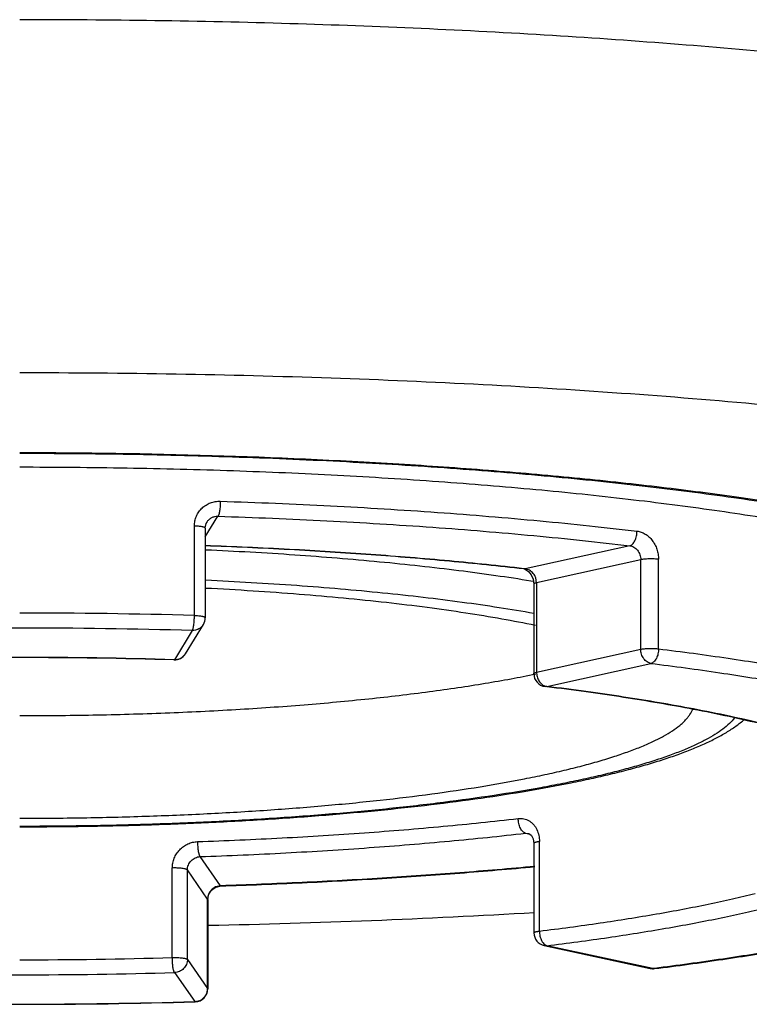
# Model space of a CAD drawing. Units: inches. Extents: x 3.8 to 18.1, y 6.1 to 12.4.
# Drawn here: x 10.9 to 11.2, y 9.3 to 9.7 of the extents above; entities that cross this region are included whole.
import ezdxf

# ---------------------------------------------------------------- set-up
doc = ezdxf.new("R2010")
doc.units = ezdxf.units.IN
doc.header["$LTSCALE"] = 1.21
doc.header["$MEASUREMENT"] = 0
doc.layers.get('0').update_dxf_attribs({"linetype": 'CONTINUOUS'})

msp = doc.modelspace()

# ---------------------------------------------------------------- linework, layer by layer
at = {"color": 9, "linetype": 'Continuous'}
for p, q in [((11.009219379, 9.4954222312), (11.0140926793, 9.503330927)), ((11.0050170653, 9.4650939912), (11.0050170653, 9.4995622654)), ((11.1727624101, 9.4919547378), (11.1325319776, 9.4830516653)), ((11.1770325467, 9.4865691388), (11.1368644733, 9.4776798648)), ((11.1770325474, 9.4521008676), (11.1770325467, 9.4865691388)), ((11.1838830931, 9.4522700706), (11.1838830931, 9.4867383419)), ((11.1319589079, 9.4830086534), (11.132532157, 9.4830516445)), ((11.1325319776, 9.4830516653), (11.1319916604, 9.4831138989)), ((11.1342102808, 9.4825033211), (11.132532126, 9.4830516298)), ((11.1346970912, 9.4784732307), (11.1357128683, 9.478307014)), ((11.1368644817, 9.4776798598), (11.1365390793, 9.4795933908)), ((11.1368644733, 9.4776798648), (11.1368644734, 9.443211593500001)), ((11.0042193824, 9.4593128375), (10.9972919807, 9.4480706172)), ((11.0084761298, 9.4616138816), (11.0084745682, 9.461611349)), ((11.1368644734, 9.443211593500001), (11.1770325474, 9.4521008676)), ((10.9971417666, 9.4479969126), (10.9972919805, 9.4480706169)), ((10.9972919805, 9.4480706169), (10.9991945372, 9.4484100865)), ((11.1407980829, 9.437751582999999), (11.1809661401, 9.4466408534)), ((11.1407980671, 9.4377515795), (11.140189243, 9.4377128234)), ((11.1402718143, 9.4378680689), (11.1407980671, 9.4377515795)), ((11.1325840257, 9.3812450283), (11.1343924057, 9.3808557557)), ((11.1325841538, 9.381245068), (11.133771419, 9.3811799532)), ((11.1379710254, 9.3435466864), (11.1379710254, 9.3780149578)), ((11.0150204939, 9.360989974099999), (11.0072138097, 9.372225203300001)), ((10.9965153664, 9.3333692002), (10.9965153664, 9.3678374677)), ((11.0023269573, 9.3326175311), (11.002326958, 9.3670858015)), ((11.0101215482, 9.355867986), (11.002326958, 9.3670858015)), ((11.0150202765, 9.36098997), (11.0131516442, 9.360530381)), ((11.0150202789, 9.3609899646), (11.0151840383, 9.360916685800001)), ((11.0151824221, 9.3609952862), (11.0150204939, 9.360989974099999)), ((11.0101215477, 9.3213997154), (11.0101215482, 9.355867986)), ((11.0101575508, 9.3557639801), (11.0101215479, 9.3558679854)), ((11.1408568854, 9.3379136225), (11.1398046777, 9.337949629099999)), ((11.1400449826, 9.338312480199999), (11.1408568854, 9.3379136225)), ((11.1817375002, 9.3291135787), (11.1408568885, 9.3379136219)), ((11.0023269573, 9.3326175311), (11.0101215477, 9.3213997154)), ((11.1806853052, 9.3291495825), (11.1817375129, 9.329113576000001)), ((11.1817374418, 9.329113566), (11.1823585533, 9.3290763338)), ((11.1823664694, 9.3291925631), (11.1817375002, 9.3291135787)), ((10.9973629653, 9.3275894795), (11.0051575518, 9.3163716695)), ((11.0101215479, 9.3213997151), (11.0101575508, 9.3212957098)), ((11.0051575508, 9.316371671), (11.0070571901, 9.3167862924)), ((11.0053005659, 9.316297755599999), (11.0051575508, 9.316371671))]:
    msp.add_line(p, q, dxfattribs=at)
at = {"color": 7, "linetype": 'Continuous'}
for p, q in [((11.0098786164, 9.5010988892), (11.0098973841, 9.5011296108)), ((11.009219379, 9.4987051451), (11.009219379, 9.4642368708)), ((11.1319552677, 9.4830090781), (11.1319589079, 9.4830086534)), ((11.1337598925, 9.4820955706), (11.134821519, 9.4807650734)), ((11.134821519, 9.4807650734), (11.1355445254, 9.479030214)), ((11.1355445254, 9.479030214), (11.135798091, 9.4771441384)), ((11.1357980671, 9.4771438858), (11.1357980671, 9.442675618300001)), ((11.0015487313, 9.4503716665), (11.0084761298, 9.4616138816)), ((11.1408061465, 9.4376369694), (11.140189243, 9.4377128234)), ((11.133771419, 9.3811799532), (11.1337871343, 9.3811766058)), ((11.1356189493, 9.3790296654), (11.1358569111, 9.3773058225)), ((11.1358568854, 9.3773059255), (11.1358568854, 9.3428376613)), ((11.0130860874, 9.3603833984), (11.0148394214, 9.3608932473)), ((11.0148394214, 9.3608932473), (11.0151839638, 9.3609166849)), ((11.0101575508, 9.3557639801), (11.0101575508, 9.3212957098)), ((11.1398046777, 9.337949629099999), (11.1806853052, 9.3291495825))]:
    msp.add_line(p, q, dxfattribs=at)
for points in [[(11.0092193712, 9.4987051364), (11.0092227204, 9.4988834088), (11.0095813276, 9.500514884400001), (11.009880094, 9.5011010447)], [(11.1319610793, 9.4830083951), (11.1325808138, 9.4828508054), (11.1337598925, 9.4820955706)], [(11.1337696856, 9.3811802879), (11.1341702987, 9.3810439273), (11.1349545144, 9.380379531100001), (11.1356189493, 9.3790296654)], [(11.0101575279, 9.3557639982), (11.0101620055, 9.355971050299999), (11.0105692464, 9.3577368428), (11.0115903514, 9.3592805247), (11.0130860874, 9.3603833984)]]:
    msp.add_lwpolyline(points, dxfattribs=at)
at = {"color": 9, "linetype": 'Continuous'}
for centre, radius, start, end in [((10.9378497898, 7.0622191008), 2.4038134665, 88.39883484569998, 90.00375280809999), ((10.9376945093, 7.0740000214), 2.3862407007, 88.4024708811, 91.6201683932), ((10.9974630548, 9.4528890809), 0.004798879, 311.0383281934999, 328.3604479503), ((10.9376925253, 7.4361106281), 2.0128429822, 88.3032470968, 91.6987847208), ((10.9974312649, 9.4529186435), 0.0048410965, 291.360199956, 311.0112692069), ((11.1429926851, 9.4432122797), 0.006128211800000001, 180.0064161605, 183.3683364295), ((10.937847844, 11.3062771229), 1.9737800155, 269.9954860403, 271.7032782571), ((10.9376921664, 11.3395549389), 2.0128505639, 268.3032532687, 271.6987781979), ((10.9376903074, 11.7016490579), 2.3862317957, 268.4024618657, 271.6201713087)]:
    msp.add_arc(centre, radius, start, end, dxfattribs=at)
at = {"color": 7, "linetype": 'Continuous'}
for centre, radius, start, end in [((11.0042211015, 9.4642365384), 0.0049982775, 328.3176011177999, 0.0038100736), ((10.9972929892, 9.452992174), 0.0049974163, 268.2738844677, 328.3047755285), ((10.9376925941, 7.4410587167), 2.0078189398, 88.3032586448, 91.6987768889), ((11.1407980684, 9.442675619400001), 0.0050000016, 180.0494639537, 262.96143574), ((10.9439311758, 12.6261498305), 3.281054741, 271.1616016942, 273.3569475014), ((11.1408569565, 9.3428377153), 0.005000083900000001, 180.0276015093, 257.8024357589001), ((11.181738346, 9.3340430039), 0.0050054438, 257.8554299736, 277.1267013539), ((11.0051576063, 9.3212955975), 0.0049998772, 271.6488304691, 359.999913741), ((10.9376902653, 11.7065529977), 2.3912117039, 268.4024286905, 271.620207964)]:
    msp.add_arc(centre, radius, start, end, dxfattribs=at)
for points, knots in [([(11.3247953908, 9.6707661363), (11.3108087127, 9.6727324837), (11.2819909229, 9.6764239914), (11.2375642188, 9.681162691399999), (11.1909717706, 9.685233455499999), (11.1255301243, 9.6897912992), (11.0409026717, 9.6935664544), (10.9724174124, 9.694567494600001), (10.9376923427, 9.694567494600001)], [0, 0, 0, 0, 0.1091746474, 0.2245474863, 0.3453274425, 0.4706666387, 0.7315889787000001, 1, 1, 1, 1]), ([(10.9376923427, 9.5586640247), (10.9577837284, 9.5586640247), (10.9977968182, 9.558323003), (11.0573319784, 9.556798831), (11.1157220941, 9.5542709064), (11.1723903043, 9.5507683882), (11.2268002478, 9.546324269600001), (11.2784316816, 9.5409846903), (11.3267868019, 9.5348006956), (11.3714031821, 9.527836453799999), (11.4118545473, 9.520161636000001), (11.4427080031, 9.513028566100001), (11.4649787558, 9.5069452469), (11.4798630521, 9.5024030911), (11.4934448095, 9.4977419307), (11.5056924976, 9.4929723214), (11.5165801023, 9.4881072398), (11.5260850446, 9.4831581411), (11.5341876006, 9.478132623099999), (11.5408748037, 9.4730377984), (11.5461387475, 9.4678730573), (11.5499673249, 9.4626302431), (11.5519624034, 9.4580801362), (11.5527296791, 9.4544887766), (11.5528559598, 9.4527175192), (11.5528559559, 9.4518414965)], [0, 0, 0, 0, 0.09421082689999999, 0.1876220949, 0.2792453926, 0.3682502767, 0.4538368809, 0.5352115050999999, 0.6116262195000001, 0.6824015070999999, 0.7469235976, 0.8046539523999999, 0.8308346764, 0.855166723, 0.8776132401000001, 0.8981517123, 0.9167785122, 0.9335048256, 0.9483644364, 0.9614342773000001, 0.9728495565, 0.9828270382, 0.9917062276999999, 0.9958922287, 1, 1, 1, 1]), ([(10.9376923427, 9.5275738275), (10.9518595608, 9.5275738275), (10.9800777969, 9.5273337232), (11.0220651127, 9.5262627516), (11.0632451886, 9.5244860628), (11.1032050189, 9.522025165599999), (11.1415639217, 9.5189014848), (11.1779519199, 9.5151529572), (11.2120109449, 9.5108165979), (11.2434015415, 9.5059405094), (11.2717997622, 9.5005649227), (11.2934055863, 9.4955922533), (11.3089401023, 9.4913885891), (11.3192516961, 9.4882767876), (11.3285958716, 9.485100603200001), (11.3369415759, 9.4818680604), (11.3442409835, 9.4785800241), (11.3504418617, 9.4753042819), (11.3548629522, 9.4725747905), (11.3577977356, 9.470488078999999), (11.3600100648, 9.4687468163), (11.3620811242, 9.4668221184), (11.3637139316, 9.4647130177), (11.3645118318, 9.463047937899999), (11.3646923427, 9.4620750967), (11.3646923427, 9.4616895739)], [0, 0, 0, 0, 0.0968603602, 0.1929223151, 0.287144361, 0.378652494, 0.4666262301, 0.5502514727000001, 0.6287301225, 0.7013404225, 0.7674070718000001, 0.8262962215999999, 0.8528637279000001, 0.8774234121, 0.8999238674, 0.920323259, 0.9385904917, 0.9546259689, 0.9682392436, 0.9740770411, 0.9792362181, 0.9874844053, 0.9933435883, 0.9973642049, 1, 1, 1, 1]), ([(11.3596917598, 9.4488870731), (11.3596917597, 9.4494880233), (11.359605164, 9.450703068400001), (11.3592172784, 9.4525155301), (11.35857234, 9.4543229519), (11.3576721936, 9.4561232758), (11.3565190688, 9.4579160017), (11.3551145969, 9.4597007065), (11.3534600176, 9.4614770457), (11.351556293, 9.463244554), (11.3494043015, 9.4650024934), (11.3470053141, 9.4667502087), (11.3443608153, 9.4684869729), (11.3414723213, 9.4702118676), (11.3383413929, 9.471924006), (11.3337213731, 9.4742507675), (11.3273374985, 9.4771026023), (11.31893562, 9.4803741787), (11.3096187405, 9.4835719588), (11.2994086203, 9.4866878039), (11.2883291491, 9.4897147612), (11.2764064402, 9.4926447272), (11.2636688751, 9.4954705276), (11.2501469175, 9.4981856565), (11.2358728979, 9.5007828121), (11.2208810842, 9.503255964), (11.2052074758, 9.5055992155), (11.188889718, 9.507806348999999), (11.1659754082, 9.5106037776), (11.1360200705, 9.5137017827), (11.098693911, 9.5167502972), (11.059819442, 9.5191529681), (11.0197678928, 9.5208866844), (10.9789282493, 9.5219333301), (10.9514791848, 9.522166604099999), (10.9376923427, 9.522166604099999)], [0, 0, 0, 0, 0.0041075641, 0.0082934571, 0.0126317706, 0.0171889293, 0.022021511, 0.0271763551, 0.032691508, 0.0385975125, 0.0449186786, 0.0516735007, 0.0588758338, 0.06653627549999999, 0.0746628642, 0.0832616133, 0.1018877003, 0.1224264199, 0.144870841, 0.1692001734, 0.1953789953, 0.2233658055, 0.2531098349, 0.2845516997, 0.3176289964, 0.3522712885, 0.3884031441, 0.4259467766, 0.4648172064, 0.5461842579999999, 0.6317669565, 0.7207780331999999, 0.8123864517, 0.9057653484, 1, 1, 1, 1]), ([(11.1319589079, 9.4830086534), (11.1224096536, 9.4841107409), (11.1027977394, 9.4861348318), (11.072682457, 9.4886066893), (11.0413341934, 9.4905726921), (11.0200475736, 9.4915235906), (11.0092485712, 9.4919139847)], [0, 0, 0, 0, 0.2343362152, 0.480590074, 0.7365707769, 1, 1, 1, 1]), ([(11.1364049289, 9.4612608311), (11.1321143336, 9.4621438184), (11.1231892149, 9.463839382), (11.1092883058, 9.466118555700001), (11.0944538024, 9.4682157613), (11.0787664846, 9.4701184002), (11.0623112349, 9.4718164535), (11.0451774752, 9.4732999758), (11.0274589133, 9.4745610524), (11.0154573364, 9.475241115700001), (11.0093759164, 9.4755440017)], [0, 0, 0, 0, 0.1027143374, 0.2129875983, 0.3302731509, 0.4539869702, 0.5834983618999999, 0.7181462902, 0.8572259437, 1, 1, 1, 1]), ([(11.1364368686, 9.4424287359), (11.133308392, 9.4417846593), (11.12686217, 9.4405322872), (11.116904154, 9.4387970327), (11.1064166387, 9.4371578402), (11.0914799076, 9.4350662026), (11.0717212096, 9.43274758), (11.0468647402, 9.4304648507), (11.0207203364, 9.428659901), (10.9935937551, 9.4273544172), (10.9658086989, 9.42656521), (10.947099036, 9.4263891252), (10.9376923427, 9.4263891252)], [0, 0, 0, 0, 0.0479867522, 0.0986480148, 0.1518519604, 0.2074523974, 0.3252333642, 0.4506943818, 0.5824243641, 0.7189205222, 0.8586774621, 1, 1, 1, 1]), ([(11.197259891, 9.4289494618), (11.1929130436, 9.4297801117), (11.1839735439, 9.4313936491), (11.1701918055, 9.433627103300001), (11.1557261362, 9.4357299298), (11.1458497126, 9.437015394), (11.1408061465, 9.4376369694)], [0, 0, 0, 0, 0.2323996874, 0.4769982682, 0.7331396114000001, 1, 1, 1, 1]), ([(10.9376923427, 9.3869968151), (10.9458170126, 9.3869968151), (10.9620014893, 9.3871285685), (10.9860981924, 9.3877188837), (11.0097702478, 9.3886976736), (11.0328056022, 9.3900555905), (11.0550039202, 9.3917798035), (11.0761701422, 9.3938556264), (11.0961179513, 9.396263343400001), (11.1146723076, 9.398981459), (11.1291686025, 9.4015417978), (11.1399384956, 9.4037466816), (11.1473736463, 9.4054219928), (11.154347129, 9.4071557053), (11.1608438765, 9.4089436629), (11.1668499858, 9.410781591100001), (11.1723522247, 9.4126657661), (11.1766001323, 9.4143063843), (11.1797320474, 9.4156451962), (11.1825424231, 9.416932508099999), (11.1857281605, 9.4185524188), (11.1891134418, 9.4205793071), (11.191552034, 9.4223429763), (11.1932074889, 9.4237737112), (11.1942688039, 9.4248173603), (11.1951894105, 9.4258662415), (11.1961980411, 9.4272295206), (11.1967927598, 9.4283214409), (11.1970848077, 9.4290622699)], [0, 0, 0, 0, 0.0912017534, 0.1816719082, 0.2705618025, 0.3571412038, 0.4406852868, 0.5204791584, 0.5958602953000001, 0.6662087760000001, 0.7309560489, 0.7610713413, 0.7896048740999999, 0.8165039605, 0.8417262851999999, 0.86523532, 0.8869991867, 0.9069985051, 0.9163350487, 0.9252293704000001, 0.9416953466, 0.9564255382, 0.9694817203, 0.9754147521, 0.9809726031, 0.9861782351, 0.991061121, 1, 1, 1, 1]), ([(11.2239505327, 9.4231765864), (11.2196904676, 9.4242232391), (11.2108159849, 9.4262578856), (11.2018926728, 9.428064172100001), (11.197259891, 9.4289494618)], [0, 0, 0, 0, 0.4818829374, 1, 1, 1, 1]), ([(10.9376923427, 9.3837192254), (10.9456973974, 9.3837192254), (10.9616557725, 9.3838382889), (10.9854467275, 9.3843716262), (11.0088913688, 9.385257197), (11.031815404, 9.3864877209), (11.0540554586, 9.388054435299999), (11.0754523601, 9.389946288600001), (11.0958530572, 9.3921499175), (11.1151149901, 9.3946502685), (11.1331063046, 9.3974308601), (11.1472309114, 9.4000206743), (11.1577995616, 9.4022378096), (11.1651682111, 9.403925339), (11.172141479, 9.4056720377), (11.1787118026, 9.4074783471), (11.1848734077, 9.4093450404), (11.1906222011, 9.4112731693), (11.1959569273, 9.4132661481), (11.2008790248, 9.4153305453), (11.2053935806, 9.4174743789), (11.2095169563, 9.4197113049), (11.2132579374, 9.4220969969), (11.2155416989, 9.423854241499999), (11.2166106458, 9.424769336599999)], [0, 0, 0, 0, 0.08434151150000001, 0.168135255, 0.2507161432, 0.3315210266, 0.4100007311, 0.4856071437, 0.5578259096, 0.6261786186, 0.6902361623000001, 0.7496133190000001, 0.7774501076000001, 0.8040063903, 0.8292545505, 0.8531846973999999, 0.8757928708, 0.8970786787999999, 0.9170596055, 0.935780728, 0.9532971882, 0.9696953370999999, 0.985174315, 1, 1, 1, 1]), ([(11.0151840383, 9.360916685800001), (11.0256503862, 9.3612596622), (11.0463753918, 9.3620814352), (11.0770718313, 9.363737156200001), (11.1069481761, 9.3657978761), (11.1265563028, 9.3674634669), (11.1361922555, 9.3683665251)], [0, 0, 0, 0, 0.2590905284, 0.5131477339, 0.7605488937999999, 1, 1, 1, 1]), ([(11.1823593034, 9.3290764277), (11.1911148136, 9.3301737646), (11.2080666413, 9.3324709794), (11.2325576212, 9.3363687526), (11.2518145101, 9.3399599383), (11.2662507248, 9.3430110116), (11.273135234, 9.3445899059), (11.27649024, 9.3453936412)], [0, 0, 0, 0, 0.2769644495, 0.5368898244, 0.77831648, 0.8917147843000001, 1, 1, 1, 1])]:
    msp.add_open_spline(points, degree=3, knots=knots, dxfattribs=at)
at = {"color": 9, "linetype": 'Continuous'}
for points, knots in [([(11.365337304, 9.4674582319), (11.3639839817, 9.4685757002), (11.3609894203, 9.4707858285), (11.3559788933, 9.4738871811), (11.3502157308, 9.4769493406), (11.3437090783, 9.4799668827), (11.3364682907, 9.4829343721), (11.3254469491, 9.486963619099999), (11.3098992912, 9.491774723099999), (11.2891795279, 9.4970842445), (11.2659187902, 9.5020770487), (11.2402833471, 9.5067173452), (11.2124565645, 9.5109661094), (11.1826378871, 9.514794976900001), (11.1510434071, 9.5181711687), (11.1179031192, 9.5210730889), (11.0713453475, 9.5243213998), (11.0111316025, 9.527012101), (10.962400936, 9.5277257277), (10.9376923427, 9.5277257277)], [0, 0, 0, 0, 0.0120843647, 0.0255823338, 0.0405422664, 0.05699246190000001, 0.0749475348, 0.094407183, 0.1377758219, 0.1869385186, 0.2416402038, 0.301548961, 0.3662930191, 0.4354398864, 0.5085328125, 0.5850595246, 0.6644861986, 0.8298698764, 1, 1, 1, 1]), ([(11.0050170653, 9.4995622625), (11.0050171506, 9.5002080236), (11.0051157696, 9.5011800958), (11.0054374143, 9.5024312701), (11.005883761, 9.5036384565), (11.0066669085, 9.505049401), (11.0079282046, 9.5065129619), (11.0094562653, 9.5076948734), (11.0111930553, 9.5085497289), (11.0130689682, 9.509045930800001), (11.014364028, 9.509129292799999), (11.0150087504, 9.509108509199999)], [0, 0, 0, 0, 0.1256856129, 0.1884973425, 0.2511234701, 0.3757965615, 0.5002269886, 0.6246439702000001, 0.7492662466, 0.8744513662000001, 1, 1, 1, 1]), ([(11.015008777, 9.5091085051), (11.0150087761, 9.5088047389), (11.0149979722, 9.5081801011), (11.0149504159, 9.5072348652), (11.0148675594, 9.5062937755), (11.0147541049, 9.5054143748), (11.0146312263, 9.5047476593), (11.0145193429, 9.5042871481), (11.0144371507, 9.5040044684), (11.0143531144, 9.5037686835), (11.01426873, 9.5035797648), (11.0141853926, 9.5034361202), (11.0141237219, 9.503359854400001), (11.0140926902, 9.5033309397)], [0, 0, 0, 0, 0.1541141333, 0.3168875261, 0.4800718076, 0.6332934198, 0.7666040322, 0.8237548572, 0.8736707564, 0.9158904927, 0.9506632785, 0.9784809976000001, 1, 1, 1, 1]), ([(11.0150087504, 9.509108509199999), (11.0291826874, 9.5086498034), (11.057110411, 9.5074892643), (11.0981970174, 9.5049826551), (11.1314222116, 9.5022596404), (11.1570231182, 9.4997119075), (11.1694622422, 9.4983210753), (11.1755811915, 9.4975958954)], [0, 0, 0, 0, 0.2641994468, 0.5207068555, 0.7668219331, 0.8852058709, 1, 1, 1, 1]), ([(11.0098974627, 9.5011295731), (11.0101145359, 9.5014815961), (11.0106437545, 9.5021300934), (11.0114970426, 9.5027333821), (11.0122545599, 9.5030674543), (11.0130514387, 9.5032967787), (11.0136792693, 9.503349914600001), (11.0140925946, 9.5033307888)], [0, 0, 0, 0, 0.2502027652, 0.4994192854, 0.62440534, 0.7496783323999999, 1, 1, 1, 1]), ([(11.0140926793, 9.503330927), (11.0280986527, 9.5028776569), (11.055695429, 9.5017308573), (11.0962951676, 9.4992539395), (11.1291266651, 9.496563203), (11.1544242297, 9.4940456732), (11.1667159652, 9.4926713249), (11.1727624101, 9.4919547378)], [0, 0, 0, 0, 0.2641992827, 0.5207065581, 0.7668217611, 0.8852058236, 1, 1, 1, 1]), ([(11.0092191188, 9.4987067244), (11.0092188118, 9.4987314369), (11.0092036245, 9.4987865226), (11.0091439933, 9.4988614794), (11.0090480986, 9.4989347083), (11.0089140035, 9.499006683300001), (11.0087415601, 9.4990777145), (11.0085312229, 9.4991467796), (11.008284099, 9.499212889299999), (11.0078894276, 9.499299303899999), (11.0073279134, 9.499390579), (11.0065956013, 9.499474233099999), (11.0058156324, 9.4995320616), (11.0052840264, 9.4995547779), (11.0050170673, 9.4995622696)], [0, 0, 0, 0, 0.0168537061, 0.037487738, 0.0642817917, 0.0986499117, 0.1409938073, 0.1913213249, 0.2495184887, 0.3153705936, 0.4667653193, 0.6372060223, 0.8178787329, 1, 1, 1, 1]), ([(11.1727626048, 9.4919547139), (11.1729421844, 9.492000406599999), (11.1733189548, 9.4921631936), (11.1738461913, 9.4925732467), (11.1743433717, 9.493166648899999), (11.1747871496, 9.4939167911), (11.1751422265, 9.4947883011), (11.1754001015, 9.495723207300001), (11.1755478142, 9.4966668621), (11.1755811559, 9.4972925176), (11.1755811558, 9.4975958876)], [0, 0, 0, 0, 0.0832467362, 0.1816586131, 0.2975715149, 0.4289645935, 0.5717169153, 0.7190850112999999, 0.8637110273, 1, 1, 1, 1]), ([(11.1755811915, 9.4975958954), (11.1761314881, 9.497530581), (11.177240258, 9.4972664943), (11.1788067311, 9.496514209299999), (11.1802449101, 9.495425843), (11.1815012934, 9.4940446333), (11.1825332408, 9.492423036), (11.1833006951, 9.4906195565), (11.1837734201, 9.488704829), (11.1838830117, 9.487391259199999), (11.1838830931, 9.4867383419)], [0, 0, 0, 0, 0.1119368299, 0.2280224046, 0.3486585451, 0.4739670575, 0.6032114234, 0.7351110531999999, 0.8681146194, 1, 1, 1, 1]), ([(11.1319916604, 9.4831138989), (11.1224303764, 9.4842129578), (11.102801613, 9.4862312998), (11.0726701964, 9.4886961342), (11.0413221954, 9.490656063300001), (11.0200406766, 9.4916041011), (11.0092461787, 9.491993292)], [0, 0, 0, 0, 0.234556332, 0.4808561078, 0.736752018, 1, 1, 1, 1]), ([(11.0094035483, 9.4904289671), (11.0208519473, 9.4899178716), (11.0432025567, 9.4886662177), (11.0707079866, 9.4864401648), (11.0917446498, 9.484286728899999), (11.1066654486, 9.4825321677), (11.1209225307, 9.480619365399999), (11.1301866309, 9.4792077187), (11.1346970912, 9.4784732307)], [0, 0, 0, 0, 0.2730077974, 0.5332382272, 0.6573244172, 0.7767689538, 0.8911315797, 1, 1, 1, 1]), ([(11.1727625627, 9.4919547078), (11.1730479212, 9.491925412), (11.173620855, 9.4917973786), (11.1744296728, 9.4914256011), (11.1751718566, 9.4908904278), (11.17581954, 9.4902086015), (11.1763428781, 9.489399822000001), (11.1768597233, 9.4882060802), (11.1770325099, 9.4872205129), (11.1770325599, 9.4865691346)], [0, 0, 0, 0, 0.1150263269, 0.2331213041, 0.3547013503, 0.4797266946, 0.608064884, 0.7388061153000001, 1, 1, 1, 1]), ([(11.1838831183, 9.4867383463), (11.1836252384, 9.4867705113), (11.1830704123, 9.4868259918), (11.1821902795, 9.486880603300001), (11.1812355526, 9.4869052994), (11.1802552043, 9.4868985321), (11.1793045117, 9.4868574714), (11.1784351978, 9.486788115700001), (11.1776860116, 9.4866945347), (11.1772334936, 9.4866135969), (11.1770325668, 9.4865691305)], [0, 0, 0, 0, 0.1133677766, 0.2431580002, 0.3846029896, 0.5299084392, 0.6707444699, 0.79962642, 0.9102280453, 1, 1, 1, 1]), ([(11.1365390793, 9.4795933908), (11.1364332145, 9.4799015555), (11.1361735143, 9.480497606), (11.1356444652, 9.481305989800001), (11.1349872184, 9.4819887641), (11.1344769193, 9.482350953600001), (11.1342102808, 9.4825033211)], [0, 0, 0, 0, 0.2569348126, 0.5100379383, 0.7578415922, 1, 1, 1, 1]), ([(11.0094266542, 9.478784725399999), (11.0211038058, 9.4782431649), (11.0383957635, 9.4772326266), (11.0610975017, 9.4754423039), (11.0773631059, 9.4739255366), (11.0930104711, 9.4722252984), (11.1079707689, 9.4703490774), (11.1221779645, 9.4683051091), (11.1313755239, 9.4667929218), (11.1358361317, 9.4660058308)], [0, 0, 0, 0, 0.2758441875, 0.4086776297, 0.5373478184, 0.6613171472, 0.7800697196999999, 0.8931160842, 1, 1, 1, 1]), ([(11.1368644925, 9.477679865), (11.136719922, 9.4776478705), (11.1365134494, 9.4775958835), (11.1362581067, 9.4775098526), (11.1361015988, 9.4774447335), (11.1359743296, 9.4773763536), (11.1358790722, 9.4773042446), (11.1358165328, 9.477228112799999), (11.135799685, 9.477170239), (11.1357993897, 9.4771438855)], [0, 0, 0, 0, 0.3572342861, 0.5128737872, 0.6497271114000001, 0.7657904462, 0.8605420971, 0.9364147383, 1, 1, 1, 1]), ([(11.004219379, 9.459312832), (11.004249534, 9.4593452339), (11.0043072926, 9.459430182), (11.004382796, 9.4595858132), (11.0044574947, 9.4597854789), (11.0045615586, 9.460132145), (11.0046773236, 9.460661585499999), (11.0047941401, 9.4613955127), (11.0048902876, 9.462238144), (11.004987517, 9.4634819793), (11.0050170653, 9.464443814400001), (11.0050170653, 9.4650939912)], [0, 0, 0, 0, 0.0225648548, 0.051888645, 0.0880991902, 0.1310994644, 0.2363270829, 0.3640417281, 0.5098591847, 0.6685454161, 1, 1, 1, 1]), ([(11.0050170653, 9.4650939912), (11.0053010081, 9.4650860229), (11.0058533783, 9.4650619071), (11.0066479043, 9.46500089), (11.0073679779, 9.4649168821), (11.0079093197, 9.464827083300001), (11.0082871993, 9.4647436498), (11.0085258447, 9.4646801525), (11.0087314547, 9.4646134654), (11.008902603, 9.4645441112), (11.0090383063, 9.4644725936), (11.0091378534, 9.464398647000001), (11.0092020535, 9.464321530700001), (11.0092188861, 9.464263176900001), (11.0092190169, 9.4642368707)], [0, 0, 0, 0, 0.1936498837, 0.3768553476, 0.5431320472, 0.687745811, 0.7507070698, 0.8068883939, 0.8560370929000001, 0.8979732974, 0.9326477955, 0.9603419833, 0.9820659620000001, 1, 1, 1, 1]), ([(11.0084744887, 9.461611398099999), (11.0082548818, 9.461255748), (11.0077193361, 9.4605978631), (11.006858859, 9.4599781509), (11.0060918335, 9.4596258102), (11.005282191, 9.459375617000001), (11.0046423141, 9.4593049737), (11.004219379, 9.459312832)], [0, 0, 0, 0, 0.2483779742, 0.4974497028, 0.6228066265, 0.7486390918000001, 1, 1, 1, 1]), ([(11.177032547, 9.4521008675), (11.1772498018, 9.4521489464), (11.1777267268, 9.4522326373), (11.1784954306, 9.4523257416), (11.1793538613, 9.4523921317), (11.1802701957, 9.4524299336), (11.1812117793, 9.452437203099999), (11.182145081, 9.4524140563), (11.1830352959, 9.4523607262), (11.1836095389, 9.452304191), (11.1838830931, 9.4522700706)], [0, 0, 0, 0, 0.0970671315, 0.211034795, 0.3376903005, 0.4725568037, 0.6110363472, 0.7483807294, 0.879741386, 1, 1, 1, 1]), ([(11.1809661411, 9.4466408536), (11.1807047847, 9.446676465), (11.180176444, 9.4468173015), (11.1794330745, 9.4472041789), (11.1787517028, 9.447759254400001), (11.1779472916, 9.448701556), (11.1773781213, 9.449865838400001), (11.1770849468, 9.4511244024), (11.1770325474, 9.4517768886), (11.1770325474, 9.4521008676)], [0, 0, 0, 0, 0.1087157865, 0.2229847932, 0.3430154954, 0.4685907881, 0.7315596837999999, 0.8664691286, 1, 1, 1, 1]), ([(11.1838830931, 9.4522700706), (11.1838830931, 9.4519454504), (11.1838443855, 9.4512937072), (11.1836810697, 9.4503357664), (11.1834143919, 9.4494235397), (11.1830568639, 9.448591820299999), (11.1826199614, 9.4478710855), (11.1821193695, 9.4472860614), (11.1815699265, 9.4468617509), (11.1811649249, 9.44668891), (11.1809661411, 9.4466408536)], [0, 0, 0, 0, 0.1447343102, 0.2903694616, 0.4324095846, 0.5674895484, 0.6928810942, 0.806834673, 0.9088176463, 1, 1, 1, 1]), ([(11.1838830931, 9.4522700706), (11.1928358546, 9.4511533928), (11.2101576215, 9.4488148813), (11.2351607147, 9.4448417691), (11.2547908421, 9.4411791098), (11.2694778102, 9.438067718200001), (11.2764706112, 9.436458289900001), (11.2798752497, 9.435639159700001)], [0, 0, 0, 0, 0.2776933711, 0.5379334903999999, 0.7791558919, 0.892217959, 1, 1, 1, 1]), ([(11.1809661401, 9.4466408534), (11.1898128211, 9.445537407), (11.2069293432, 9.443226599700001), (11.2316361857, 9.4393005556), (11.2510337359, 9.4356812966), (11.265546704, 9.432606777), (11.272456661, 9.4310164188), (11.2758209629, 9.4302069933)], [0, 0, 0, 0, 0.2776931754, 0.5379331045, 0.7791556526000001, 0.892217887, 1, 1, 1, 1]), ([(11.1357982367, 9.442675618300001), (11.1357982549, 9.442700328099999), (11.135812694, 9.4427547658), (11.1358696739, 9.4428278036), (11.1359586908, 9.4428978783), (11.1360801996, 9.442965865), (11.1362335108, 9.443032070900001), (11.1364958334, 9.4431231101), (11.1367113194, 9.4431777002), (11.1368644734, 9.443211593500001)], [0, 0, 0, 0, 0.0595609199, 0.130483328, 0.2198411306, 0.3311054397, 0.4652089868, 0.6219038524, 1, 1, 1, 1]), ([(11.1368750601, 9.4428522184), (11.1369096024, 9.4422622563), (11.1371399312, 9.4410996931), (11.1376787708, 9.440041708099999), (11.1380165911, 9.439572796)], [0, 0, 0, 0, 0.5055796824000001, 1, 1, 1, 1]), ([(11.1380165911, 9.439572796), (11.1381647529, 9.4393671398), (11.1384840846, 9.4389826122), (11.1390319215, 9.438491844400001), (11.1396285169, 9.4381111747), (11.1400563917, 9.4379340514), (11.1402718143, 9.4378680689)], [0, 0, 0, 0, 0.2645938115, 0.5197165107, 0.7648100746, 1, 1, 1, 1]), ([(11.197323939, 9.429103035299999), (11.1929620703, 9.4299304137), (11.1839990075, 9.431537118), (11.1701910098, 9.4337610691), (11.1557162364, 9.435853787200001), (11.1458393093, 9.4371331371), (11.1407980829, 9.437751582999999)], [0, 0, 0, 0, 0.2328768743, 0.4776087518, 0.7335854502, 1, 1, 1, 1]), ([(11.2240710985, 9.423370159500001), (11.2197940824, 9.4244093144), (11.2109001533, 9.4264284619), (11.2019587941, 9.4282238757), (11.197323939, 9.429103035299999)], [0, 0, 0, 0, 0.4826703853, 1, 1, 1, 1]), ([(11.2131475593, 9.4256289615), (11.2125508704, 9.4248682303), (11.2111381232, 9.4233540509), (11.208599731, 9.4212396491), (11.2055240991, 9.4191491148), (11.2019159271, 9.4170855575), (11.1977801981, 9.4150522034), (11.1931244626, 9.413052265), (11.187957285, 9.4110895277), (11.1822881861, 9.4091683439), (11.1761281452, 9.4072926496), (11.1694894977, 9.4054659236), (11.1623852899, 9.403692057899999), (11.1548294831, 9.401975063), (11.1468372842, 9.400318046799999), (11.1353716796, 9.3981462192), (11.1200673045, 9.3956262043), (11.1006136268, 9.392950490499999), (11.0798515807, 9.3905855195), (11.0579474759, 9.3885499639), (11.035077606, 9.386861426900001), (11.011425126, 9.3855331939), (10.9871775387, 9.384576473500001), (10.9625337783, 9.3839998773), (10.9459927352, 9.383871147899999), (10.9376923427, 9.383871147899999)], [0, 0, 0, 0, 0.0102850089, 0.0219381205, 0.03508218759999999, 0.0497944323, 0.0661211942, 0.0840815926, 0.1036786997, 0.1249061405, 0.1477460482, 0.1721697438, 0.1981445913, 0.2256338067, 0.2545915562, 0.284968309, 0.349767849, 0.4195647415, 0.4938434526, 0.5720430943, 0.6535678771, 0.7377801098000001, 0.8240406684, 0.9117010314, 1, 1, 1, 1]), ([(11.0062260669, 9.378000372799999), (11.0171018463, 9.3783808649), (11.038542317, 9.3793165025), (11.0701175456, 9.3812721566), (11.1004494537, 9.3837467974), (11.1202005011, 9.385781956599999), (11.129815887, 9.3868921041)], [0, 0, 0, 0, 0.2634132523, 0.5194362125, 0.7657099923999999, 1, 1, 1, 1]), ([(11.129815887, 9.3868921041), (11.1301800149, 9.3869340698), (11.1309123283, 9.3869604013), (11.1319982929, 9.3868234917), (11.13304257, 9.3865089555), (11.1340240623, 9.3860238451), (11.1349256293, 9.3853783925), (11.1357314382, 9.3845850241), (11.136429861, 9.3836607813), (11.1368103701, 9.382976923200001), (11.1369801041, 9.3826199484)], [0, 0, 0, 0, 0.1232572382, 0.2451905802, 0.3664900546, 0.4882699318, 0.6117037885000001, 0.7377687674, 0.8670800242, 1, 1, 1, 1]), ([(11.1325842352, 9.3812450282), (11.1324097288, 9.3812906026), (11.1320429132, 9.381452003), (11.1315290717, 9.3818573196), (11.1310421938, 9.3824451003), (11.1306053933, 9.383191482400001), (11.1302539407, 9.3840626077), (11.1299971587, 9.3850014719), (11.1298494435, 9.3859529463), (11.129815909, 9.386585066), (11.1298159105, 9.3868921)], [0, 0, 0, 0, 0.0813373783, 0.178051158, 0.2927046981, 0.4235164759, 0.5665807462, 0.7150892602, 0.861535616, 1, 1, 1, 1]), ([(11.1369801041, 9.3826199484), (11.1373122636, 9.3819213698), (11.1376845893, 9.380793004400001), (11.137929485, 9.3792297204), (11.1379710296, 9.3784215372), (11.1379710254, 9.3780149578)], [0, 0, 0, 0, 0.4893095548, 0.7428098289, 1, 1, 1, 1]), ([(11.0072138097, 9.372225203300001), (11.018246256, 9.3726111764), (11.0399955796, 9.3735603034), (11.0720256634, 9.3755441396), (11.10279453, 9.3780544204), (11.1228301171, 9.3801188876), (11.1325840257, 9.3812450283)], [0, 0, 0, 0, 0.2634131063, 0.5194359439, 0.7657098354999999, 1, 1, 1, 1]), ([(10.9965153664, 9.3678374716), (10.996515419, 9.368478393), (10.9966408165, 9.369768025700001), (10.9971909876, 9.371633793600001), (10.9980884431, 9.3733699778), (10.9992988558, 9.3749089127), (11.0007760817, 9.3761940309), (11.0024674845, 9.3771725476), (11.0043054124, 9.3778032233), (11.005587355, 9.3779779238), (11.0062260669, 9.378000372799999)], [0, 0, 0, 0, 0.1241049827, 0.2491004016, 0.374508427, 0.5002465794, 0.6259891108, 0.7513856552, 0.8762464970999999, 1, 1, 1, 1]), ([(11.0062260899, 9.3780003726), (11.0062260888, 9.3776937258), (11.0062379536, 9.3770639718), (11.0062899683, 9.3761126357), (11.0063803042, 9.3751686317), (11.0065034531, 9.3742898522), (11.0066363362, 9.3736259785), (11.0067568845, 9.3731691749), (11.006845246, 9.3728893762), (11.0069354281, 9.372656343600001), (11.0070258781, 9.3724698507), (11.0071151748, 9.3723281169), (11.0071808081, 9.372253455), (11.0072136021, 9.3722251914)], [0, 0, 0, 0, 0.1550914636, 0.3184855943, 0.481759449, 0.634571281, 0.7671210447, 0.8238734843000001, 0.8734502054000001, 0.9154451194, 0.9501515858, 0.9781039017000001, 1, 1, 1, 1]), ([(11.1379710043, 9.378014951599999), (11.1378293597, 9.377997566900001), (11.1375536893, 9.3779599434), (11.1371567177, 9.377892550599999), (11.1367951971, 9.3778157733), (11.1364803372, 9.3777298634), (11.1362222402, 9.3776361866), (11.1360481813, 9.3775486536), (11.1359471749, 9.3774729067), (11.1358961015, 9.3774191507), (11.1358648364, 9.3773634112), (11.1358579514, 9.3773242642), (11.1358581767, 9.377305926)], [0, 0, 0, 0, 0.1855996382, 0.3617901889, 0.5235542254, 0.6661162745, 0.78583366, 0.8803788823, 0.9180075627, 0.9495502751, 0.9761482331999999, 1, 1, 1, 1]), ([(11.0023269318, 9.367085804), (11.0023270153, 9.3677303235), (11.0025958494, 9.3690344839), (11.0036673216, 9.370710669700001), (11.0052871, 9.3718598719), (11.0065727179, 9.3721935058), (11.007213611, 9.3722252025)], [0, 0, 0, 0, 0.2491967846, 0.5006123696, 0.7519025134999999, 1, 1, 1, 1]), ([(11.0023269332, 9.3670858047), (11.0023059759, 9.3671159647), (11.0022430622, 9.3671762772), (11.0021162164, 9.3672552323), (11.0019415497, 9.3673342803), (11.0017166632, 9.3674118243), (11.0014409816, 9.3674864073), (11.0009816319, 9.367586684900001), (11.0003068333, 9.3676916581), (10.9994093828, 9.3677801983), (10.9984426032, 9.3678357622), (10.9974699451, 9.3678550286), (10.9968274612, 9.3678467891), (10.9965153644, 9.3678374678)], [0, 0, 0, 0, 0.0185638975, 0.0433390629, 0.07532738139999999, 0.115239778, 0.1634723472, 0.2195992298, 0.3528262664, 0.5083559893999999, 0.6752866719, 0.8421758221, 1, 1, 1, 1]), ([(11.1362027432, 9.368465460800001), (11.1265707473, 9.36755997), (11.1069666899, 9.3658898112), (11.0770914475, 9.3638235194), (11.0463870419, 9.3621631624), (11.0256539517, 9.3613391793), (11.0151824221, 9.3609952862)], [0, 0, 0, 0, 0.2393327049, 0.486707313, 0.7408093589, 1, 1, 1, 1]), ([(11.0131516442, 9.360530381), (11.0127088328, 9.3603277275), (11.0120806176, 9.359928561), (11.0113850743, 9.35923901), (11.0109423796, 9.3586485881), (11.0105863146, 9.358002049), (11.0102368339, 9.3570888699), (11.0101215877, 9.356353484), (11.0101215213, 9.3558679884)], [0, 0, 0, 0, 0.2493800066, 0.3747007046, 0.5002553741, 0.6259178461, 0.7513805956999999, 1, 1, 1, 1]), ([(11.1379710254, 9.3435466864), (11.1457704691, 9.344503919500001), (11.1608373164, 9.346514490499999), (11.1792694447, 9.3494354384), (11.1931604368, 9.3519483697), (11.2029105055, 9.3538695556), (11.2121800564, 9.3558603823), (11.2181840042, 9.3572679968), (11.2211013605, 9.3579850715)], [0, 0, 0, 0, 0.2792433028, 0.5401142958, 0.6630990604, 0.780873609, 0.8932420557999999, 1, 1, 1, 1]), ([(11.1408568885, 9.3379136219), (11.1487687097, 9.3388846471), (11.1640526468, 9.3409241943), (11.1827503568, 9.3438872343), (11.1968415061, 9.3464363728), (11.2067320714, 9.3483852398), (11.2161351952, 9.350404750900001), (11.2222256587, 9.3518326476), (11.2251850527, 9.352560055)], [0, 0, 0, 0, 0.2792431213, 0.5401140013, 0.6630988174, 0.7808734605, 0.8932420052, 1, 1, 1, 1]), ([(11.2763763531, 9.3455849407), (11.2730421575, 9.344778893099999), (11.266194141, 9.3431948876), (11.2518113973, 9.3401315265), (11.2325876418, 9.33652306), (11.2081005308, 9.3326048301), (11.1911354261, 9.3302959107), (11.1823664694, 9.3291925631)], [0, 0, 0, 0, 0.1077858142, 0.2208460221, 0.4620566394, 0.7222875027, 1, 1, 1, 1]), ([(11.1358570548, 9.3428376613), (11.1358570379, 9.3428551757), (11.1358637147, 9.3428922723), (11.1358923395, 9.3429452016), (11.1359384315, 9.3429966512), (11.1360297901, 9.3430694427), (11.1361902656, 9.3431546663), (11.1364337853, 9.343246908200001), (11.1367400059, 9.3433338578), (11.1371043448, 9.343414257400001), (11.1375209561, 9.3434870011), (11.1378160374, 9.3435276646), (11.1379710254, 9.3435466864)], [0, 0, 0, 0, 0.0227723281, 0.0479332082, 0.0773082554, 0.1120045284, 0.1993341546, 0.3120305477, 0.4502729079, 0.6127880262, 0.7969719392, 1, 1, 1, 1]), ([(11.1379710254, 9.3435466864), (11.1379710254, 9.3432220543), (11.138009313, 9.342570346699999), (11.1381708717, 9.341612284), (11.1384345682, 9.340699965), (11.1386782958, 9.3401265253), (11.1388162642, 9.3398572079)], [0, 0, 0, 0, 0.2551606123, 0.5118774953999999, 0.7621561539, 1, 1, 1, 1]), ([(11.1388162642, 9.3398572079), (11.1389770333, 9.339543382999999), (11.1393280637, 9.338977254), (11.1397967157, 9.3384972768), (11.1400449826, 9.338312480199999)], [0, 0, 0, 0, 0.5325591932, 1, 1, 1, 1]), ([(10.9965153664, 9.3333692002), (10.9968508717, 9.3333792214), (10.997521583, 9.3333868854), (10.9985111073, 9.3333646134), (10.9994544001, 9.333308454500001), (11.0003116328, 9.333221766), (11.0009552435, 9.333122969), (11.0014005099, 9.3330281396), (11.0016762676, 9.332955590900001), (11.0019080688, 9.3328786475), (11.0020941858, 9.3327982609), (11.0022333411, 9.3327158551), (11.0023037913, 9.3326508712), (11.0023269573, 9.3326175311)], [0, 0, 0, 0, 0.1696635629, 0.3389647927, 0.5002065566, 0.6471857399000001, 0.774355832, 0.8290903415, 0.8772419928, 0.9184086199, 0.9524575486, 0.9794787251, 1, 1, 1, 1]), ([(10.997362965, 9.327589486699999), (10.997331159, 9.327621596), (10.9972698634, 9.327706108), (10.9971895049, 9.3278617724), (10.9971100646, 9.3280613988), (10.9969995362, 9.3284076897), (10.9968764675, 9.3289369342), (10.9967522778, 9.3296708123), (10.9966501253, 9.3305133775), (10.9965735318, 9.3314331427), (10.9965265602, 9.3323937959), (10.9965153664, 9.333044108), (10.9965153664, 9.3333692002)], [0, 0, 0, 0, 0.0229947821, 0.0526152804, 0.08902664589999999, 0.1321547284, 0.2374688934, 0.3651077382, 0.5107338684, 0.6691501864, 0.8345976718000001, 1, 1, 1, 1]), ([(11.0023269573, 9.3326175311), (11.0023269573, 9.3319743233), (11.0020653142, 9.3306693678), (11.0009612298, 9.3290151159), (10.9993169356, 9.327888462), (10.9980109386, 9.3276030634), (10.9973629604, 9.327589486599999)], [0, 0, 0, 0, 0.2483518732, 0.4986609291, 0.7497512933, 1, 1, 1, 1]), ([(11.0070571901, 9.3167862924), (11.0075063822, 9.3169799862), (11.0081425977, 9.317372385399999), (11.0088483626, 9.3180537153), (11.0092990369, 9.3186361119), (11.0096610714, 9.319276285499999), (11.0100107074, 9.3201846365), (11.0101215477, 9.3209168183), (11.0101215477, 9.3213997154)], [0, 0, 0, 0, 0.2509042427, 0.3765138684000001, 0.5019696754, 0.6272381793, 0.7523150511, 1, 1, 1, 1])]:
    msp.add_open_spline(points, degree=3, knots=knots, dxfattribs=at)

doc.saveas('drawing.dxf')
